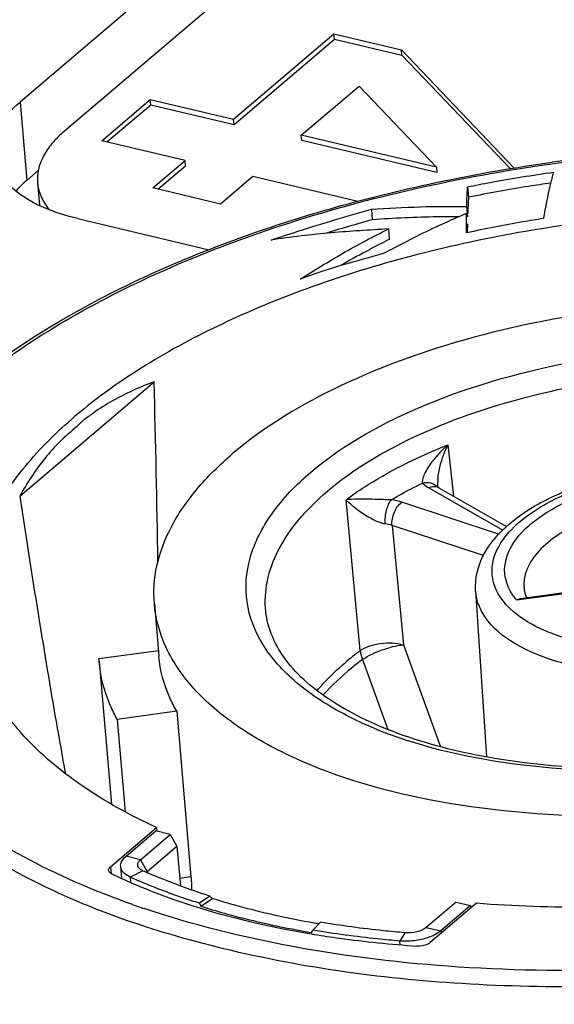
# Model space of a CAD drawing. Units: millimetres. Extents: x 0 to 841, y 0 to 594.
# Drawn here: x 722 to 726, y 530 to 538 of the extents above; entities that cross this region are included whole.
import ezdxf

# ---------------------------------------------------------------- set-up
doc = ezdxf.new("R2010")
doc.units = ezdxf.units.MM
doc.header["$LTSCALE"] = 46.255
doc.layers.get('0').update_dxf_attribs({"linetype": 'CONTINUOUS'})
for name, color, linetype in [('_26_DATUM_AXIS', 7, 'CONTINUOUS'), ('_MDL_SMALL', 7, 'CONTINUOUS'), ('BEZUGSACHSEN', 7, 'CONTINUOUS')]:
    doc.layers.add(name, color=color, linetype=linetype)

msp = doc.modelspace()

# ---------------------------------------------------------------- linework, layer by layer
at = {"color": 7}
for p, q in [((725.5954, 540.6459), (721.9124, 537.5128)), ((722.0644, 536.9406), (721.9688, 536.8592)), ((722.3937, 536.5405), (723.4899, 536.2808))]:
    msp.add_line(p, q, dxfattribs=at)
at = {"color": 9}
msp.add_line((721.9124, 537.5128), (721.9688, 536.8592), dxfattribs=at)
at = {"color": 7}
for points, knots in [([(721.6885, 537.0832), (721.6821, 537.1576), (721.7264, 537.3287), (721.8427, 537.4535), (721.9124, 537.5128)], [0, 0, 0, 0, 0.449287, 1, 1, 1, 1]), ([(722.3937, 536.5405), (722.2973, 536.5633), (722.1205, 536.62), (721.8475, 536.7641), (721.6994, 536.9563), (721.6885, 537.0832)], [0, 0, 0, 0, 0.31879, 0.590652, 1, 1, 1, 1])]:
    msp.add_open_spline(points, degree=3, knots=knots, dxfattribs=at)
msp.add_open_spline([(721.9688, 536.8592), (721.9366, 536.8319), (721.9061, 536.8025), (721.8783, 536.7708)], degree=3, dxfattribs=at)
at = {"layer": '_26_DATUM_AXIS', "color": 7}
for p, q in [((725.6464, 536.8057), (725.6539, 536.7186)), ((724.8436, 536.6185), (724.8511, 536.5314)), ((725.6383, 536.6423), (725.6458, 536.5552)), ((724.985, 536.4547), (724.9925, 536.3676)), ((724.9128, 536.3264), (724.8911, 536.3151)), ((721.9097, 534.2243), (723.0308, 535.178)), ((725.393, 534.304), (725.3931, 534.3039)), ((725.3936, 534.3033), (725.3931, 534.3039)), ((725.3989, 534.2991), (725.3936, 534.3033)), ((725.3985, 534.3038), (725.3985, 534.3039)), ((725.3992, 534.2992), (725.3985, 534.3039)), ((725.4076, 534.2936), (725.3989, 534.2991)), ((725.4076, 534.2936), (725.9711, 533.9715)), ((725.7126, 533.4356), (725.8044, 532.051)), ((726.0883, 533.371), (726.4921, 533.4258)), ((723.0328, 533.3257), (723.0704, 532.89)), ((722.5705, 532.8705), (723.0674, 532.938)), ((722.5723, 532.8471), (722.5705, 532.8705)), ((722.5723, 532.847), (722.675, 531.6566)), ((723.2194, 532.4308), (722.7225, 532.3633)), ((723.2194, 532.4308), (723.3386, 531.0495)), ((722.7225, 532.3633), (722.7891, 531.5921)), ((722.6659, 531.1328), (723.0511, 531.4604)), ((723.0511, 531.4604), (723.0538, 531.4328)), ((725.7193, 530.8284), (725.3342, 530.5007)), ((724.3428, 530.5735), (724.3504, 530.5723)), ((724.3431, 530.5739), (724.3507, 530.5725))]:
    msp.add_line(p, q, dxfattribs=at)
at = {"layer": '_26_DATUM_AXIS', "color": 9}
for p, q in [((725.4821, 534.6536), (725.528, 534.2248)), ((725.3219, 534.2941), (725.9394, 533.9411)), ((724.751, 532.9363), (724.6319, 534.1953)), ((725.9046, 533.9078), (725.0989, 534.1738)), ((725.7784, 533.7297), (725.0157, 533.9815)), ((725.0157, 533.9815), (725.1105, 532.9854)), ((726.0531, 533.3598), (726.4951, 533.4198)), ((725.1105, 532.9854), (725.4201, 532.1344)), ((724.7692, 532.8622), (724.9801, 532.2797)), ((722.6659, 531.1328), (722.6723, 531.0751)), ((723.3386, 531.0495), (723.2447, 531.0368))]:
    msp.add_line(p, q, dxfattribs=at)
at = {"layer": '_26_DATUM_AXIS', "color": 7}
for centre, radius, start, end in [((728.3455, 522.6488), 14.4996, 93.57309, 97.90866), ((734.8994, 517.092), 21.6724, 117.20138, 117.43865), ((731.73, 523.793), 14.1834, 118.18412, 118.55054), ((581.1369, 531.3698), 141.945, 0.929736, 1.537345), ((726.3079, 533.4768), 0.1913, 186.10217, 192.8141), ((724.5715, 534.9911), 4.3502, 244.16896, 244.74718), ((724.6188, 535.0915), 4.4613, 244.74731, 245.35813), ((725.7041, 538.7391), 8.2783, 260.58904, 260.71546)]:
    msp.add_arc(centre, radius, start, end, dxfattribs=at)
at = {"layer": '_26_DATUM_AXIS', "color": 9}
for centre, radius, start, end in [((725.8363, 534.3331), 0.4394, 175.37862, 178.36065), ((725.3691, 534.2263), 0.0775, 60.2448, 66.8221), ((726.709, 533.2738), 0.9684, 130.33053, 134.73873), ((726.6494, 533.3352), 0.8828, 134.79597, 135.50603), ((726.4324, 533.6798), 0.4962, 215.50759, 220.15624), ((726.2471, 530.9241), 2.5075, 126.63251, 130.342), ((725.3689, 537.9807), 7.592, 250.62364, 251.40219)]:
    msp.add_arc(centre, radius, start, end, dxfattribs=at)
for points, knots in [([(721.4622, 535.1064), (721.9176, 535.4938), (723.0616, 536.1607), (725.0357, 536.8126), (727.2533, 537.1545), (729.4822, 537.1481), (731.2314, 536.8442), (732.4343, 536.4093), (733.165, 536.0223), (733.7431, 535.5694), (734.1523, 535.057), (734.3727, 534.4942), (734.381, 534.1043), (734.354, 533.9183)], [0, 0, 0, 0, 0.120962, 0.263995, 0.418844, 0.572778, 0.713248, 0.77534, 0.830903, 0.879845, 0.92292, 0.961992, 1, 1, 1, 1]), ([(724.3386, 534.4251), (724.6206, 534.665), (725.3494, 535.0596), (726.5917, 535.4003), (727.9468, 535.5119), (729.0546, 535.3967), (729.831, 535.1644), (730.2998, 534.9418), (730.6628, 534.6703), (730.9061, 534.3535), (731.0089, 533.998), (730.9551, 533.6304), (730.758, 533.2786), (730.5596, 533.0765), (730.4446, 532.9788)], [0, 0, 0, 0, 0.128605, 0.282412, 0.445209, 0.598214, 0.665943, 0.72585, 0.77755, 0.822036, 0.862195, 0.902567, 0.947598, 1, 1, 1, 1]), ([(724.4767, 534.2666), (724.6919, 534.4496), (725.2288, 534.7675), (726.1569, 535.0859), (727.2041, 535.264), (728.2699, 535.2838), (729.2521, 535.1438), (729.9653, 534.8926), (730.4029, 534.6105), (730.6394, 534.3819), (730.7951, 534.1284), (730.8395, 533.9438), (730.8454, 533.8544)], [0, 0, 0, 0, 0.118647, 0.258481, 0.41038, 0.562859, 0.704327, 0.82532, 0.876644, 0.921937, 0.962335, 1, 1, 1, 1]), ([(724.6319, 534.1953), (724.6919, 534.2396), (724.9591, 534.4205), (725.2517, 534.562), (725.4821, 534.6536)], [0, 0, 0, 0, 0.231209, 1, 1, 1, 1]), ([(725.4821, 534.6536), (725.4482, 534.6233), (725.4056, 534.5806), (725.3673, 534.5344), (725.3583, 534.5229)], [0, 0, 0, 0, 0.757021, 1, 1, 1, 1]), ([(725.3583, 534.5229), (725.3337, 534.4917), (725.3008, 534.4442), (725.273, 534.3801), (725.2665, 534.3479), (725.2699, 534.3347)], [0, 0, 0, 0, 0.561671, 0.806429, 1, 1, 1, 1]), ([(725.8062, 532.0251), (725.4026, 532.0952), (724.835, 532.2528), (724.2234, 532.6393), (723.9247, 532.9629), (723.7784, 533.3358), (723.8104, 533.7302), (724.0086, 534.1075), (724.217, 534.3217), (724.3386, 534.4251)], [0, 0, 0, 0, 0.324848, 0.45714, 0.569566, 0.66849, 0.765596, 0.873447, 1, 1, 1, 1]), ([(726.0285, 533.3916), (725.984, 533.454), (725.9253, 533.6144), (726.0272, 533.8697), (726.262, 534.0778), (726.5986, 534.2474), (727.0116, 534.3641), (727.4615, 534.4175), (727.9042, 534.4022), (728.1873, 534.3429), (728.3158, 534.2987)], [0, 0, 0, 0, 0.078852, 0.161156, 0.265676, 0.396011, 0.546037, 0.704945, 0.86021, 1, 1, 1, 1]), ([(726.0823, 534.0121), (726.2032, 534.115), (726.5158, 534.2842), (727.0484, 534.4303), (727.6302, 534.4782), (728.1769, 534.4208), (728.5715, 534.2836), (728.7945, 534.1172), (728.8989, 533.9814), (728.9429, 533.8289), (728.9198, 533.6712), (728.8354, 533.5204), (728.7502, 533.4337), (728.7009, 533.3918)], [0, 0, 0, 0, 0.128655, 0.282522, 0.445382, 0.598447, 0.725743, 0.777464, 0.821967, 0.862142, 0.90253, 0.947577, 1, 1, 1, 1]), ([(725.01, 534.1946), (725.0306, 534.2069), (725.1158, 534.2563), (725.2031, 534.302), (725.2699, 534.3347)], [0, 0, 0, 0, 0.244025, 1, 1, 1, 1]), ([(725.2699, 534.3347), (725.2733, 534.3309), (725.2888, 534.3152), (725.3072, 534.3025), (725.3219, 534.2941)], [0, 0, 0, 0, 0.231373, 1, 1, 1, 1]), ([(723.9628, 533.2603), (723.9537, 533.3451), (723.9636, 533.5244), (724.0614, 533.7873), (724.2358, 534.0414), (724.39, 534.1928), (724.4767, 534.2666)], [0, 0, 0, 0, 0.218011, 0.450398, 0.708856, 1, 1, 1, 1]), ([(724.7599, 534.2003), (724.7481, 534.2002), (724.7054, 534.1998), (724.6627, 534.198), (724.6319, 534.1953)], [0, 0, 0, 0, 0.276157, 1, 1, 1, 1]), ([(724.6319, 534.1953), (724.6389, 534.1881), (724.6707, 534.1571), (724.7053, 534.1289), (724.7331, 534.1085)], [0, 0, 0, 0, 0.224031, 1, 1, 1, 1]), ([(725.01, 534.1946), (724.987, 534.1948), (724.9037, 534.1976), (724.8203, 534.2005), (724.7599, 534.2003)], [0, 0, 0, 0, 0.275972, 1, 1, 1, 1]), ([(724.9601, 533.995), (724.9571, 534.0325), (724.965, 534.102), (724.9891, 534.1705), (725.01, 534.1946)], [0, 0, 0, 0, 0.540609, 1, 1, 1, 1]), ([(725.0157, 533.9815), (725.0128, 534.0187), (725.0278, 534.0914), (725.0702, 534.1547), (725.0989, 534.1738)], [0, 0, 0, 0, 0.519728, 1, 1, 1, 1]), ([(728.1387, 534.1364), (727.9665, 534.1836), (727.5943, 534.2259), (727.047, 534.1726), (726.5638, 534.019), (726.2942, 533.8375), (726.2093, 533.7293)], [0, 0, 0, 0, 0.261281, 0.541589, 0.79883, 1, 1, 1, 1]), ([(724.7331, 534.1085), (724.7655, 534.0846), (724.8368, 534.0388), (724.916, 534.0021), (724.9602, 533.995)], [0, 0, 0, 0, 0.473606, 1, 1, 1, 1]), ([(726.4341, 533.05), (726.3106, 533.0896), (726.0974, 533.1812), (725.8947, 533.3845), (725.8435, 533.5682), (725.8622, 533.7577), (725.9497, 533.8827), (726.0197, 533.9539)], [0, 0, 0, 0, 0.311706, 0.551716, 0.655869, 0.760016, 1, 1, 1, 1]), ([(726.2093, 533.7293), (726.202, 533.72), (726.1753, 533.6837), (726.1532, 533.6439), (726.1409, 533.6131)], [0, 0, 0, 0, 0.263616, 1, 1, 1, 1]), ([(726.1409, 533.6131), (726.1358, 533.6003), (726.1187, 533.55), (726.1136, 533.4955), (726.1177, 533.4565)], [0, 0, 0, 0, 0.260456, 1, 1, 1, 1]), ([(728.8391, 533.2333), (728.7334, 533.1434), (728.4699, 532.9873), (728.0143, 532.8311), (727.5001, 532.7436), (726.9772, 532.734), (726.4942, 532.8024), (726.0963, 532.944), (725.8096, 533.1483), (725.7186, 533.3456), (725.7126, 533.4356)], [0, 0, 0, 0, 0.118811, 0.258839, 0.410948, 0.563637, 0.705302, 0.826461, 0.922738, 1, 1, 1, 1]), ([(733.4133, 532.1902), (732.9728, 531.8155), (731.8745, 531.1643), (729.9758, 530.5107), (727.8326, 530.1428), (725.6489, 530.098), (723.6327, 530.3793), (722.1653, 530.8885), (721.2603, 531.4618), (720.768, 531.9271), (720.4398, 532.4435), (720.3413, 532.8209), (720.3254, 533.0043)], [0, 0, 0, 0, 0.118411, 0.257935, 0.409541, 0.56186, 0.703391, 0.824695, 0.876239, 0.921751, 0.962309, 1, 1, 1, 1]), ([(724.751, 532.9363), (724.7995, 532.9716), (724.9232, 533.0063), (725.0499, 533.0044), (725.1105, 532.9854)], [0, 0, 0, 0, 0.485932, 1, 1, 1, 1]), ([(724.7692, 532.8622), (724.8195, 532.8968), (724.932, 532.9462), (725.0501, 532.9799), (725.1105, 532.9854)], [0, 0, 0, 0, 0.501882, 1, 1, 1, 1]), ([(730.3856, 532.9301), (730.1177, 532.7158), (729.4483, 532.3574), (728.3107, 532.0319), (727.0628, 531.8996), (726.2142, 531.9543), (725.8062, 532.0251)], [0, 0, 0, 0, 0.215508, 0.469613, 0.739887, 1, 1, 1, 1]), ([(724.7692, 532.8622), (724.7381, 532.839), (724.622, 532.7485), (724.5139, 532.6474), (724.442, 532.5664)], [0, 0, 0, 0, 0.263713, 1, 1, 1, 1]), ([(724.3901, 532.602), (724.407, 532.6222), (724.4798, 532.705), (724.5601, 532.781), (724.6239, 532.8353)], [0, 0, 0, 0, 0.239453, 1, 1, 1, 1]), ([(733.321, 532.2974), (733.0393, 532.0577), (732.3786, 531.6139), (731.2403, 531.0869), (729.9329, 530.6732), (728.0361, 530.2978), (726.0853, 530.2114), (724.2203, 530.4334), (723.3518, 530.6491), (722.9477, 530.7851)], [0, 0, 0, 0, 0.102402, 0.218762, 0.346253, 0.480957, 0.753298, 0.881982, 1, 1, 1, 1]), ([(722.8501, 530.8187), (722.7428, 530.8564), (722.3426, 531.0076), (721.9559, 531.1972), (721.6895, 531.3636)], [0, 0, 0, 0, 0.265932, 1, 1, 1, 1])]:
    msp.add_open_spline(points, degree=3, knots=knots, dxfattribs=at)
at = {"layer": '_26_DATUM_AXIS', "color": 7}
for points, knots in [([(723.9719, 536.4586), (724.1587, 536.5216), (724.9373, 536.7618), (725.7389, 536.9255), (726.3504, 537.0105)], [0, 0, 0, 0, 0.242091, 1, 1, 1, 1]), ([(725.6464, 536.8057), (725.7102, 536.8184), (725.9478, 536.8653), (726.1871, 536.9029), (726.3623, 536.9283)], [0, 0, 0, 0, 0.26876, 1, 1, 1, 1]), ([(726.3623, 536.9283), (726.3532, 536.8932), (726.3198, 536.7653), (726.2944, 536.6355), (726.2786, 536.5409)], [0, 0, 0, 0, 0.27452, 1, 1, 1, 1]), ([(725.6383, 536.6423), (725.6388, 536.6565), (725.6405, 536.711), (725.6436, 536.7654), (725.6464, 536.8057)], [0, 0, 0, 0, 0.259392, 1, 1, 1, 1]), ([(726.3388, 536.8366), (726.278, 536.8278), (726.0488, 536.7941), (725.8209, 536.7518), (725.6539, 536.7186)], [0, 0, 0, 0, 0.265345, 1, 1, 1, 1]), ([(725.6539, 536.7186), (725.653, 536.7057), (725.6499, 536.6606), (725.6479, 536.6154), (725.6468, 536.5831)], [0, 0, 0, 0, 0.2854, 1, 1, 1, 1]), ([(733.2989, 534.1838), (733.2888, 534.3373), (733.2127, 534.654), (732.9456, 535.0891), (732.5397, 535.4814), (731.7889, 535.9654), (730.565, 536.3965), (728.8796, 536.6365), (727.0508, 536.6027), (725.254, 536.297), (723.6615, 535.7507), (722.7402, 535.2053), (722.3709, 534.8911)], [0, 0, 0, 0, 0.037664, 0.078063, 0.123355, 0.174679, 0.29567, 0.437139, 0.589618, 0.741517, 0.881353, 1, 1, 1, 1]), ([(724.007, 536.3617), (724.081, 536.3864), (724.3579, 536.4782), (724.6381, 536.5597), (724.8436, 536.6185)], [0, 0, 0, 0, 0.267371, 1, 1, 1, 1]), ([(724.8436, 536.6185), (724.9794, 536.6272), (725.2442, 536.6424), (725.5093, 536.6431), (725.6383, 536.6423)], [0, 0, 0, 0, 0.513496, 1, 1, 1, 1]), ([(725.5718, 536.5555), (725.5123, 536.5556), (725.2719, 536.5551), (725.0317, 536.5429), (724.8511, 536.5314)], [0, 0, 0, 0, 0.247407, 1, 1, 1, 1]), ([(725.637, 536.5835), (725.5792, 536.5587), (725.3738, 536.4699), (725.1729, 536.3707), (725.0311, 536.2947)], [0, 0, 0, 0, 0.281108, 1, 1, 1, 1]), ([(725.6377, 536.4215), (725.6374, 536.4366), (725.6362, 536.4906), (725.6363, 536.5446), (725.637, 536.5835)], [0, 0, 0, 0, 0.280358, 1, 1, 1, 1]), ([(726.2786, 536.5409), (726.2209, 536.5318), (726.0063, 536.4975), (725.7931, 536.4547), (725.6377, 536.4215)], [0, 0, 0, 0, 0.26896, 1, 1, 1, 1]), ([(721.4049, 535.0954), (721.7497, 535.3887), (722.5763, 535.9188), (723.4788, 536.2923), (723.9719, 536.4586)], [0, 0, 0, 0, 0.465208, 1, 1, 1, 1]), ([(724.985, 536.4547), (724.8266, 536.4443), (724.4995, 536.4265), (724.174, 536.3868), (724.007, 536.3617)], [0, 0, 0, 0, 0.484493, 1, 1, 1, 1]), ([(724.2497, 536.0366), (724.3668, 536.1105), (724.6071, 536.2585), (724.8573, 536.3891), (724.985, 536.4547)], [0, 0, 0, 0, 0.490848, 1, 1, 1, 1]), ([(724.8511, 536.5314), (724.8139, 536.5207), (724.6835, 536.4833), (724.5532, 536.4454), (724.4605, 536.4174)], [0, 0, 0, 0, 0.28558, 1, 1, 1, 1]), ([(725.6445, 536.4963), (725.6444, 536.4896), (725.644, 536.4651), (725.6438, 536.4406), (725.6439, 536.4228)], [0, 0, 0, 0, 0.275146, 1, 1, 1, 1]), ([(724.8911, 536.3151), (724.8625, 536.3002), (724.7579, 536.2453), (724.6543, 536.1886), (724.58, 536.1458)], [0, 0, 0, 0, 0.273754, 1, 1, 1, 1]), ([(724.9513, 536.2516), (724.8332, 536.2184), (724.5971, 536.1543), (724.3646, 536.0776), (724.2497, 536.0366)], [0, 0, 0, 0, 0.501431, 1, 1, 1, 1]), ([(731.7504, 534.0782), (731.7406, 534.1912), (731.6799, 534.4237), (731.4776, 534.7419), (731.1743, 535.0286), (730.6166, 535.3818), (729.7124, 535.6956), (728.4701, 535.8689), (727.1246, 535.8414), (725.8039, 535.6147), (724.6339, 535.2119), (723.9571, 534.8106), (723.6857, 534.5797)], [0, 0, 0, 0, 0.03769, 0.078249, 0.12376, 0.175304, 0.296608, 0.438137, 0.590453, 0.742058, 0.881581, 1, 1, 1, 1]), ([(723.0308, 535.178), (722.9115, 535.1356), (722.7384, 535.0567), (722.5645, 534.9483), (722.4893, 534.8928), (722.4511, 534.8662), (722.4153, 534.8363), (722.3945, 534.8131), (722.3827, 534.803)], [0, 0, 0, 0, 0.504332, 0.752734, 0.814593, 0.876507, 0.938204, 1, 1, 1, 1]), ([(721.4891, 533.1645), (721.4736, 533.31), (721.4905, 533.6176), (721.6582, 534.0688), (721.9575, 534.5047), (722.2221, 534.7646), (722.3709, 534.8911)], [0, 0, 0, 0, 0.218012, 0.450397, 0.708855, 1, 1, 1, 1]), ([(722.3827, 534.803), (722.3354, 534.7628), (722.2411, 534.6816), (722.0746, 534.4937), (721.9704, 534.3351), (721.9097, 534.2243)], [0, 0, 0, 0, 0.247479, 0.49584, 1, 1, 1, 1]), ([(723.0328, 533.3257), (723.0237, 533.4318), (723.0399, 533.6554), (723.1655, 533.9825), (723.3848, 534.2988), (723.5775, 534.4877), (723.6857, 534.5797)], [0, 0, 0, 0, 0.217934, 0.450642, 0.709239, 1, 1, 1, 1]), ([(725.9964, 533.9956), (726.101, 534.0846), (726.3572, 534.2383), (726.7978, 534.3913), (727.29, 534.4767), (727.7914, 534.4874), (728.2598, 534.4223), (728.6591, 534.2825), (728.9647, 534.0661), (729.0739, 533.8515), (729.089, 533.7458)], [0, 0, 0, 0, 0.118334, 0.253863, 0.399928, 0.546702, 0.684185, 0.805053, 0.908056, 1, 1, 1, 1]), ([(721.9097, 534.2243), (721.9394, 534.0299), (722.0588, 533.2583), (722.1854, 532.4877), (722.2902, 531.913)], [0, 0, 0, 0, 0.251825, 1, 1, 1, 1]), ([(725.7126, 533.4356), (725.7059, 533.5376), (725.7619, 533.7588), (725.9103, 533.9224), (725.9964, 533.9956)], [0, 0, 0, 0, 0.474986, 1, 1, 1, 1]), ([(726.8645, 531.5562), (726.376, 531.553), (725.4614, 531.6217), (724.3972, 531.9181), (723.7279, 532.2858), (723.3622, 532.5928), (723.1169, 532.9407), (723.0436, 533.2004), (723.0328, 533.3257)], [0, 0, 0, 0, 0.32317, 0.603609, 0.722323, 0.825967, 0.916797, 1, 1, 1, 1]), ([(725.8129, 532.0475), (725.5586, 532.0932), (725.0952, 532.2102), (724.5074, 532.488), (724.1047, 532.8341), (723.9769, 533.1272), (723.9628, 533.2603)], [0, 0, 0, 0, 0.331612, 0.609779, 0.828184, 1, 1, 1, 1]), ([(723.0511, 531.4604), (722.833, 531.561), (722.4362, 531.7788), (721.9444, 532.1877), (721.6112, 532.6508), (721.5069, 532.9969), (721.4891, 533.1645)], [0, 0, 0, 0, 0.299039, 0.560614, 0.790119, 1, 1, 1, 1]), ([(730.3587, 532.9623), (730.1046, 532.7461), (729.4484, 532.3833), (728.3215, 532.0529), (727.0724, 531.918), (726.2211, 531.9742), (725.8129, 532.0475)], [0, 0, 0, 0, 0.21066, 0.465265, 0.73814, 1, 1, 1, 1]), ([(722.7225, 532.3633), (722.7015, 532.4016), (722.6268, 532.5539), (722.5831, 532.7218), (722.5723, 532.8471)], [0, 0, 0, 0, 0.258076, 1, 1, 1, 1]), ([(723.2194, 532.4308), (723.1984, 532.467), (723.1242, 532.6107), (723.0807, 532.7708), (723.0704, 532.8902)], [0, 0, 0, 0, 0.258992, 1, 1, 1, 1]), ([(732.4123, 532.5127), (732.0351, 532.1918), (731.091, 531.637), (729.4601, 531.0878), (727.6246, 530.7897), (726.3509, 530.7792), (725.7193, 530.8284)], [0, 0, 0, 0, 0.210972, 0.460013, 0.730115, 1, 1, 1, 1]), ([(722.6511, 531.1035), (722.6502, 531.1113), (722.6554, 531.123), (722.6634, 531.1306), (722.6659, 531.1328)], [0, 0, 0, 0, 0.703894, 1, 1, 1, 1]), ([(722.676, 531.0755), (722.6725, 531.0772), (722.6615, 531.0833), (722.652, 531.0947), (722.6511, 531.1035)], [0, 0, 0, 0, 0.302759, 1, 1, 1, 1]), ([(722.7587, 531.0365), (722.8744, 530.9834), (723.385, 530.7749), (723.9248, 530.6432), (724.3428, 530.5735)], [0, 0, 0, 0, 0.23095, 1, 1, 1, 1]), ([(723.3386, 531.0495), (723.3395, 531.0395), (723.3422, 531.003), (723.3434, 530.9664), (723.3426, 530.9399)], [0, 0, 0, 0, 0.275088, 1, 1, 1, 1]), ([(723.0153, 528.2884), (722.6693, 528.4092), (722.0393, 528.6802), (721.25, 529.2245), (720.7134, 529.8681), (720.5529, 530.3689), (720.5323, 530.6077)], [0, 0, 0, 0, 0.307896, 0.572761, 0.798607, 1, 1, 1, 1]), ([(724.3685, 530.5693), (724.4378, 530.558), (724.7214, 530.5153), (725.0071, 530.4866), (725.2232, 530.4722)], [0, 0, 0, 0, 0.244881, 1, 1, 1, 1]), ([(725.3342, 530.5007), (725.3279, 530.4954), (725.2942, 530.4756), (725.2536, 530.4701), (725.2232, 530.4722)], [0, 0, 0, 0, 0.212284, 1, 1, 1, 1])]:
    msp.add_open_spline(points, degree=3, knots=knots, dxfattribs=at)
at = {"layer": '_26_DATUM_AXIS', "color": 9}
for points in [[(725.4173, 534.4774), (725.4328, 534.538), (725.455, 534.5972), (725.4821, 534.6536)], [(725.3983, 534.3685), (725.4013, 534.4052), (725.4082, 534.4417), (725.4173, 534.4774)], [(725.2699, 534.3347), (725.2925, 534.3408), (725.3174, 534.3417), (725.34, 534.3358)], [(725.34, 534.3358), (725.3599, 534.3306), (725.3793, 534.3193), (725.393, 534.304)], [(725.3985, 534.3039), (725.397, 534.3178), (725.3967, 534.3318), (725.3971, 534.3457)], [(725.3405, 534.3006), (725.3341, 534.2989), (725.3279, 534.2967), (725.3219, 534.2941)], [(725.3996, 534.2975), (725.3815, 534.3053), (725.3596, 534.3056), (725.3405, 534.3006)], [(725.0989, 534.1738), (725.07, 534.1834), (725.0401, 534.1901), (725.01, 534.1946)], [(725.0157, 533.9815), (724.9977, 533.9876), (724.979, 533.992), (724.9602, 533.995)], [(724.751, 532.9363), (724.7535, 532.911), (724.76, 532.8859), (724.7692, 532.8622)]]:
    msp.add_open_spline(points, degree=3, dxfattribs=at)
at = {"layer": '_26_DATUM_AXIS', "color": 7}
for points in [[(726.1428, 533.3785), (726.1333, 533.3961), (726.1258, 533.415), (726.1214, 533.4344)], [(726.0531, 533.3598), (726.0642, 533.3652), (726.0761, 533.3693), (726.0883, 533.371)]]:
    msp.add_open_spline(points, degree=3, dxfattribs=at)
at = {"layer": '_MDL_SMALL', "color": 7}
for p, q in [((725.7019, 540.1789), (722.282, 537.2696)), ((723.6943, 537.3697), (724.5308, 538.0812)), ((723.6981, 537.3261), (724.5345, 538.0377)), ((724.5345, 538.0377), (724.5308, 538.0812)), ((724.5308, 538.0812), (725.0934, 537.948)), ((724.5345, 538.0377), (725.0972, 537.9044)), ((725.0972, 537.9044), (725.0934, 537.948)), ((725.0934, 537.948), (726.0361, 536.9626)), ((726.0037, 536.9568), (725.0972, 537.9044)), ((724.259, 537.2359), (724.7405, 537.6455)), ((725.3871, 536.9687), (724.7405, 537.6455)), ((722.5946, 537.19), (722.9993, 537.5343)), ((723.0031, 537.4907), (722.9993, 537.5343)), ((722.9993, 537.5343), (723.6943, 537.3697)), ((722.6376, 537.1798), (723.0031, 537.4907)), ((723.0031, 537.4907), (723.6981, 537.3261)), ((723.6981, 537.3261), (723.6943, 537.3697)), ((724.2628, 537.1924), (724.259, 537.2359)), ((725.3871, 536.9687), (724.259, 537.2359)), ((725.3909, 536.9252), (724.2628, 537.1924)), ((723.2896, 537.0254), (722.5946, 537.19)), ((723.0198, 536.7959), (723.2896, 537.0254)), ((723.0628, 536.7857), (723.2934, 536.9818)), ((723.2934, 536.9818), (723.2896, 537.0254)), ((725.3871, 536.9687), (725.3909, 536.9252)), ((723.8543, 536.8916), (723.5845, 536.6621)), ((724.7305, 536.6841), (723.8543, 536.8916)), ((722.0581, 536.8396), (722.0744, 536.6516)), ((723.5845, 536.6621), (723.0198, 536.7959))]:
    msp.add_line(p, q, dxfattribs=at)
for points, knots in [([(722.282, 537.2696), (722.2449, 537.238), (722.1788, 537.1733), (722.1036, 537.0648), (722.0606, 536.9527), (722.055, 536.876), (722.0581, 536.8397)], [0, 0, 0, 0, 0.290749, 0.549361, 0.782066, 1, 1, 1, 1]), ([(722.0581, 536.8397), (722.0615, 536.8003), (722.0829, 536.7193), (722.1281, 536.6493), (722.1552, 536.6165)], [0, 0, 0, 0, 0.481173, 1, 1, 1, 1])]:
    msp.add_open_spline(points, degree=3, knots=knots, dxfattribs=at)
at = {"layer": 'BEZUGSACHSEN', "color": 7}
for p, q in [((722.7966, 531.2209), (723.0446, 531.4319)), ((722.9173, 531.1923), (723.1653, 531.4033)), ((723.1653, 531.4033), (723.0446, 531.4319)), ((723.1653, 531.4033), (723.2215, 531.305)), ((722.9735, 531.094), (723.2215, 531.305)), ((723.2215, 531.305), (723.2502, 530.9732)), ((722.7603, 531.0373), (722.7519, 531.1349)), ((723.4958, 530.8892), (723.4082, 530.8289)), ((723.4217, 530.8035), (723.5177, 530.87)), ((723.4958, 530.8892), (723.5177, 530.87)), ((723.4082, 530.8289), (723.4217, 530.8035)), ((725.5498, 530.8385), (725.3018, 530.6275)), ((725.6705, 530.8099), (725.4225, 530.5989)), ((725.5498, 530.8385), (725.6705, 530.8099)), ((725.6705, 530.8099), (725.6724, 530.7884)), ((724.418, 530.6708), (724.3564, 530.6043)), ((724.3451, 530.5848), (724.3564, 530.6043))]:
    msp.add_line(p, q, dxfattribs=at)
at = {"layer": 'BEZUGSACHSEN', "color": 9}
for p, q in [((722.9173, 531.1923), (722.7966, 531.2209)), ((722.9173, 531.1923), (722.9735, 531.094)), ((722.9366, 531.1006), (722.8333, 531.0462)), ((722.8371, 531.0025), (722.8333, 531.0462)), ((722.9735, 531.094), (722.9744, 531.0841)), ((725.3018, 530.6275), (725.4225, 530.5989)), ((725.1223, 530.5829), (725.0806, 530.5139)), ((725.4225, 530.5989), (725.4244, 530.5775)), ((725.0832, 530.4837), (725.0806, 530.5139))]:
    msp.add_line(p, q, dxfattribs=at)
at = {"layer": 'BEZUGSACHSEN', "color": 7}
for centre, radius, start, end in [((722.9507, 531.1624), 0.0606, 219.79416, 225.04855), ((724.7323, 535.2666), 4.628, 245.77403, 246.67403), ((724.7955, 535.2324), 4.5307, 245.77632, 246.98841), ((725.2452, 536.629), 6.1042, 252.61864, 253.29968), ((725.7199, 538.3426), 7.795, 260.00746, 260.30372)]:
    msp.add_arc(centre, radius, start, end, dxfattribs=at)
for points, knots in [([(722.7519, 531.1349), (722.7512, 531.1422), (722.7537, 531.1758), (722.777, 531.2042), (722.7966, 531.2209)], [0, 0, 0, 0, 0.220553, 1, 1, 1, 1]), ([(722.8333, 531.0462), (722.8218, 531.0514), (722.786, 531.07), (722.7543, 531.1065), (722.7519, 531.1349)], [0, 0, 0, 0, 0.306484, 1, 1, 1, 1]), ([(722.9042, 531.1236), (722.9032, 531.1247), (722.9014, 531.127), (722.8999, 531.1295), (722.8992, 531.1307)], [0, 0, 0, 0, 0.508822, 1, 1, 1, 1]), ([(722.9661, 531.0864), (722.9672, 531.0877), (722.9695, 531.0904), (722.9721, 531.0928), (722.9735, 531.094)], [0, 0, 0, 0, 0.484685, 1, 1, 1, 1]), ([(723.4958, 530.8892), (723.4547, 530.9022), (723.2956, 530.9543), (723.1389, 531.0136), (723.0244, 531.0622)], [0, 0, 0, 0, 0.257083, 1, 1, 1, 1]), ([(723.4082, 530.8289), (723.3639, 530.8429), (723.1921, 530.8992), (723.0231, 530.9638), (722.8998, 531.0169)], [0, 0, 0, 0, 0.257485, 1, 1, 1, 1]), ([(723.5177, 530.87), (723.5848, 530.8491), (723.8644, 530.767), (724.1495, 530.7042), (724.3673, 530.6659)], [0, 0, 0, 0, 0.241004, 1, 1, 1, 1]), ([(723.4911, 530.7822), (723.5587, 530.7619), (723.8401, 530.6827), (724.1265, 530.6219), (724.3451, 530.5848)], [0, 0, 0, 0, 0.241515, 1, 1, 1, 1]), ([(725.1223, 530.5829), (725.0623, 530.5879), (724.8267, 530.61), (724.592, 530.6415), (724.418, 530.6708)], [0, 0, 0, 0, 0.254435, 1, 1, 1, 1]), ([(725.3018, 530.6275), (725.2799, 530.6089), (725.2191, 530.5853), (725.156, 530.5801), (725.1223, 530.5829)], [0, 0, 0, 0, 0.459645, 1, 1, 1, 1]), ([(725.0806, 530.5139), (725.0189, 530.5191), (724.7767, 530.5418), (724.5353, 530.5742), (724.3564, 530.6043)], [0, 0, 0, 0, 0.254435, 1, 1, 1, 1]), ([(725.3728, 530.5661), (725.3655, 530.5623), (725.3335, 530.547), (725.2997, 530.536), (725.2734, 530.5295)], [0, 0, 0, 0, 0.234708, 1, 1, 1, 1])]:
    msp.add_open_spline(points, degree=3, knots=knots, dxfattribs=at)
for points in [[(722.8992, 531.1307), (722.893, 531.1415), (722.8925, 531.1566), (722.8977, 531.1679)], [(722.8977, 531.1679), (722.9021, 531.1774), (722.9094, 531.1856), (722.9173, 531.1923)], [(722.9366, 531.1006), (722.9262, 531.1053), (722.916, 531.1114), (722.9079, 531.1195)], [(725.4225, 530.5989), (725.4074, 530.5861), (725.3904, 530.5753), (725.3728, 530.5661)], [(725.1579, 530.5127), (725.1322, 530.5114), (725.1063, 530.5118), (725.0806, 530.5139)], [(725.2734, 530.5295), (725.2356, 530.5201), (725.1968, 530.5146), (725.1579, 530.5127)]]:
    msp.add_open_spline(points, degree=3, dxfattribs=at)

doc.saveas('drawing.dxf')
